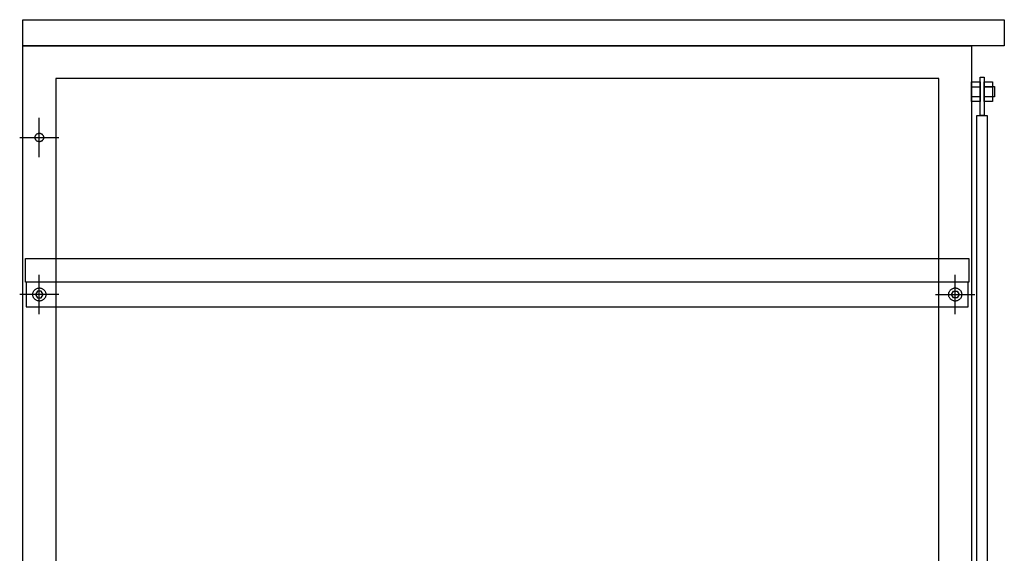
# Model space of a CAD drawing. Extents: x 101870 to 118605, y 11490 to 23201.
# Drawn here: x 108522 to 109274, y 12667 to 13075 of the extents above; entities that cross this region are included whole.
import ezdxf

# ---------------------------------------------------------------- set-up
doc = ezdxf.new("R2010")
doc.units = 0
doc.header["$LTSCALE"] = 20
doc.linetypes.add('______-26', pattern=[6.433334, 4.020834, -0.804167, 0.804167, -0.804167])
doc.layers.get('0').update_dxf_attribs({"linetype": 'CONTINUOUS'})
for name, color, linetype in [('__', 7, 'CONTINUOUS'), ('__-1', 7, 'CONTINUOUS'), ('__-2', 7, 'CONTINUOUS')]:
    doc.layers.add(name, color=color, linetype=linetype)

# ---------------------------------------------------------------- blocks, each defined once
blk = doc.blocks.new('____-284')
at = {"layer": '__-1', "color": 7, "linetype": '______-26'}
for p, q in [((108536.79, 13139.12), (108536.79, 13169.12)), ((108521.79, 13154.12), (108551.79, 13154.12))]:
    blk.add_line(p, q, dxfattribs=at)
at = {"layer": '__-1', "color": 7, "linetype": 'CONTINUOUS', "flags": 128}
blk.add_lwpolyline([(108540.04, 13154.12), (108540.02, 13153.8), (108539.97, 13153.49), (108539.9, 13153.18), (108539.79, 13152.88), (108539.65, 13152.59), (108539.49, 13152.31), (108539.3, 13152.06), (108539.08, 13151.82), (108538.85, 13151.61), (108538.59, 13151.42), (108538.32, 13151.25), (108538.03, 13151.12), (108537.73, 13151.01), (108537.42, 13150.93), (108537.11, 13150.89), (108536.79, 13150.87), (108536.47, 13150.89), (108536.15, 13150.93), (108535.84, 13151.01), (108535.54, 13151.12), (108535.25, 13151.25), (108534.98, 13151.42), (108534.72, 13151.61), (108534.49, 13151.82), (108534.27, 13152.06), (108534.08, 13152.31), (108533.92, 13152.59), (108533.78, 13152.88), (108533.68, 13153.18), (108533.6, 13153.49), (108533.55, 13153.8), (108533.54, 13154.12), (108533.55, 13154.44), (108533.6, 13154.75), (108533.68, 13155.06), (108533.78, 13155.36), (108533.92, 13155.65), (108534.08, 13155.93), (108534.27, 13156.18), (108534.49, 13156.42), (108534.72, 13156.63), (108534.98, 13156.82), (108535.25, 13156.99), (108535.54, 13157.12), (108535.84, 13157.23), (108536.15, 13157.31), (108536.47, 13157.35), (108536.79, 13157.37), (108537.11, 13157.35), (108537.42, 13157.31), (108537.73, 13157.23), (108538.03, 13157.12), (108538.32, 13156.99), (108538.59, 13156.82), (108538.85, 13156.63), (108539.08, 13156.42), (108539.3, 13156.18), (108539.49, 13155.93), (108539.65, 13155.65), (108539.79, 13155.36), (108539.9, 13155.06), (108539.97, 13154.75), (108540.02, 13154.44)], close=True, dxfattribs=at)
blk = doc.blocks.new('____-289')
at = {"layer": '__'}
for p, q in [((109258.79, 13192.87), (109265.29, 13192.87)), ((109258.79, 13185.37), (109265.29, 13185.37))]:
    blk.add_line(p, q, dxfattribs=at)
at = {"layer": '__', "flags": 128}
blk.add_lwpolyline([(109258.79, 13196.62), (109265.29, 13196.62), (109265.29, 13181.62), (109258.79, 13181.62)], close=True, dxfattribs=at)
blk = doc.blocks.new('____-290')
at = {"layer": '__'}
for p, q in [((109249.29, 13192.87), (109255.79, 13192.87)), ((109249.29, 13185.37), (109255.79, 13185.37))]:
    blk.add_line(p, q, dxfattribs=at)
at = {"layer": '__', "flags": 128}
blk.add_lwpolyline([(109249.29, 13196.62), (109255.79, 13196.62), (109255.79, 13181.62), (109249.29, 13181.62)], close=True, dxfattribs=at)
blk = doc.blocks.new('____-315')
for p, q in [((108535.34, 13036.62), (108533.9, 13034.12)), ((108533.9, 13034.12), (108535.34, 13031.62)), ((108538.23, 13036.62), (108535.34, 13036.62)), ((108539.67, 13034.12), (108538.23, 13036.62)), ((108538.23, 13031.62), (108539.67, 13034.12)), ((108535.34, 13031.62), (108538.23, 13031.62))]:
    blk.add_line(p, q)
blk = doc.blocks.new('____-316')
at = {"flags": 128}
blk.add_lwpolyline([(108541.79, 13034.12), (108541.76, 13033.63), (108541.69, 13033.14), (108541.57, 13032.67), (108541.41, 13032.21), (108541.2, 13031.76), (108540.94, 13031.34), (108540.65, 13030.95), (108540.32, 13030.58), (108539.96, 13030.25), (108539.56, 13029.96), (108539.14, 13029.71), (108538.7, 13029.5), (108538.24, 13029.34), (108537.76, 13029.22), (108537.28, 13029.14), (108536.79, 13029.12), (108536.3, 13029.14), (108535.81, 13029.22), (108535.34, 13029.34), (108534.87, 13029.5), (108534.43, 13029.71), (108534.01, 13029.96), (108533.61, 13030.25), (108533.25, 13030.58), (108532.92, 13030.95), (108532.63, 13031.34), (108532.38, 13031.76), (108532.17, 13032.21), (108532, 13032.67), (108531.88, 13033.14), (108531.81, 13033.63), (108531.79, 13034.12), (108531.81, 13034.61), (108531.88, 13035.1), (108532, 13035.57), (108532.17, 13036.03), (108532.38, 13036.48), (108532.63, 13036.9), (108532.92, 13037.29), (108533.25, 13037.66), (108533.61, 13037.99), (108534.01, 13038.28), (108534.43, 13038.53), (108534.87, 13038.74), (108535.34, 13038.9), (108535.81, 13039.02), (108536.3, 13039.1), (108536.79, 13039.12), (108537.28, 13039.1), (108537.76, 13039.02), (108538.24, 13038.9), (108538.7, 13038.74), (108539.14, 13038.53), (108539.56, 13038.28), (108539.96, 13037.99), (108540.32, 13037.66), (108540.65, 13037.29), (108540.94, 13036.9), (108541.2, 13036.48), (108541.41, 13036.03), (108541.57, 13035.57), (108541.69, 13035.1), (108541.76, 13034.61)], close=True, dxfattribs=at)
at = {"layer": '__-1', "color": 7, "linetype": '______-26'}
for p, q in [((108536.79, 13019.12), (108536.79, 13049.12)), ((108551.79, 13034.12), (108521.79, 13034.12))]:
    blk.add_line(p, q, dxfattribs=at)
at = {"layer": '__-1', "color": 7}
blk.add_blockref('____-315', (0, 0), dxfattribs=at)
blk = doc.blocks.new('____-317')
for p, q in [((109233.9, 13034.12), (109235.34, 13036.62)), ((109235.34, 13031.62), (109233.9, 13034.12)), ((109235.34, 13036.62), (109238.23, 13036.62)), ((109238.23, 13036.62), (109239.67, 13034.12)), ((109239.67, 13034.12), (109238.23, 13031.62)), ((109238.23, 13031.62), (109235.34, 13031.62))]:
    blk.add_line(p, q)
blk = doc.blocks.new('____-318')
at = {"flags": 128}
blk.add_lwpolyline([(109231.79, 13034.12), (109231.81, 13034.61), (109231.88, 13035.1), (109232, 13035.57), (109232.17, 13036.03), (109232.38, 13036.48), (109232.63, 13036.9), (109232.92, 13037.29), (109233.25, 13037.66), (109233.61, 13037.99), (109234.01, 13038.28), (109234.43, 13038.53), (109234.87, 13038.74), (109235.34, 13038.9), (109235.81, 13039.02), (109236.3, 13039.1), (109236.79, 13039.12), (109237.28, 13039.1), (109237.76, 13039.02), (109238.24, 13038.9), (109238.7, 13038.74), (109239.14, 13038.53), (109239.56, 13038.28), (109239.96, 13037.99), (109240.32, 13037.66), (109240.65, 13037.29), (109240.94, 13036.9), (109241.2, 13036.48), (109241.41, 13036.03), (109241.57, 13035.57), (109241.69, 13035.1), (109241.76, 13034.61), (109241.79, 13034.12), (109241.76, 13033.63), (109241.69, 13033.14), (109241.57, 13032.67), (109241.41, 13032.21), (109241.2, 13031.76), (109240.94, 13031.34), (109240.65, 13030.95), (109240.32, 13030.58), (109239.96, 13030.25), (109239.56, 13029.96), (109239.14, 13029.71), (109238.7, 13029.5), (109238.24, 13029.34), (109237.76, 13029.22), (109237.28, 13029.14), (109236.79, 13029.12), (109236.3, 13029.14), (109235.81, 13029.22), (109235.34, 13029.34), (109234.87, 13029.5), (109234.43, 13029.71), (109234.01, 13029.96), (109233.61, 13030.25), (109233.25, 13030.58), (109232.92, 13030.95), (109232.63, 13031.34), (109232.38, 13031.76), (109232.17, 13032.21), (109232, 13032.67), (109231.88, 13033.14), (109231.81, 13033.63)], close=True, dxfattribs=at)
at = {"layer": '__-1', "color": 7, "linetype": '______-26'}
for p, q in [((109236.79, 13019.12), (109236.79, 13049.12)), ((109221.79, 13034.12), (109251.79, 13034.12))]:
    blk.add_line(p, q, dxfattribs=at)
at = {"layer": '__-1', "color": 7}
blk.add_blockref('____-317', (0, 0), dxfattribs=at)
blk = doc.blocks.new('____-382')
at = {"layer": '__', "flags": 128}
for points in [[(108524.287, 13244.12), (109274.287, 13244.12), (109274.287, 13224.12), (108524.287, 13224.12)], [(108524.287, 13224.12), (109249.287, 13224.12), (109249.287, 12419.12), (109224.287, 12419.12), (109224.287, 13199.12), (108549.287, 13199.12), (108549.287, 12419.12), (108524.287, 12419.12)], [(109258.787, 13200.155), (109258.787, 13170.996), (109255.787, 13170.996), (109255.787, 13200.155)], [(109258.787, 13193.12), (109266.787, 13193.12), (109266.787, 13185.12), (109258.787, 13185.12)], [(109253.287, 13170.996), (109261.287, 13170.996), (109261.287, 12467.244), (109253.287, 12467.244)], [(108526.787, 13024.62), (109246.787, 13024.62), (109246.787, 13043.62), (108526.787, 13043.62)]]:
    blk.add_lwpolyline(points, close=True, dxfattribs=at)
at = {"layer": '__-2', "flags": 128}
blk.add_lwpolyline([(108526.287, 13061.62), (109247.287, 13061.62), (109247.287, 13043.62), (108526.287, 13043.62)], close=True, dxfattribs=at)
at = {"layer": '__', "color": 7}
for name in ['____-290', '____-289']:
    blk.add_blockref(name, (0, 0), dxfattribs=at)
at = {"layer": '__-1', "color": 7}
for name in ['____-284', '____-316', '____-318']:
    blk.add_blockref(name, (0, 0), dxfattribs=at)
blk = doc.blocks.new('_1_20__-3_2D')
at = {"layer": '__-1', "color": 7}
blk.add_blockref('____-382', (0, 0), dxfattribs=at)

msp = doc.modelspace()

# ---------------------------------------------------------------- block references
at = {"layer": '__-1', "color": 7}
msp.add_blockref('_1_20__-3_2D', (0, -169.33), dxfattribs=at)

doc.saveas('drawing.dxf')
